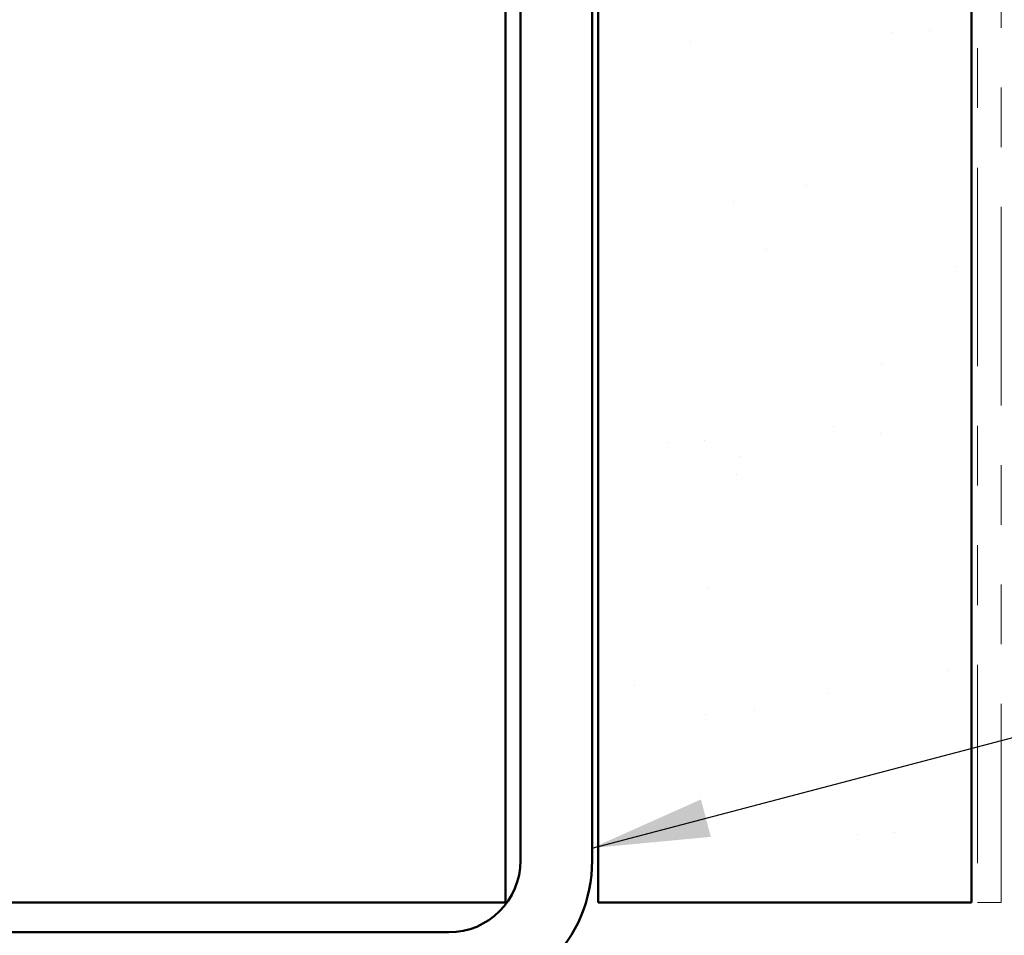
# Model space of a CAD drawing. Units: inches. Extents: x 0.6 to 33.4, y 0.6 to 21.4.
# Drawn here: x 7.4 to 9, y 7.4 to 8.9 of the extents above; entities that cross this region are included whole.
import ezdxf

# ---------------------------------------------------------------- set-up
doc = ezdxf.new("R2010")
doc.units = ezdxf.units.IN
doc.header["$LTSCALE"] = 2
doc.header["$MEASUREMENT"] = 0
doc.linetypes.add('DOUBLE_DASH_CHAIN', pattern=[1.2403, 0.6614, -0.0827, 0.1654, -0.0827, 0.1654, -0.0827])
for name, color, linetype, lineweight in [('Hatch (ANSI)', 7, 'Continuous', 18), ('Symbol (ANSI)', 7, 'Continuous', 25), ('Visible (ANSI)', 7, 'Continuous', 50)]:
    doc.layers.add(name, color=color, linetype=linetype, lineweight=lineweight)
doc.styles.add('Note Text (ANSI)', font='tahoma.ttf')
doc.dimstyles.new('Default (ANSI)$7', dxfattribs={"dimscale": 2, "dimtxt": 0.12, "dimasz": 0.098425, "dimexe": 0.125, "dimexo": 0.0625, "dimgap": 0.031496, "dimtad": 0, "dimtih": 1, "dimtoh": 1, "dimrnd": 1e-08, "dimzin": 4, "dimdsep": 46, "dimtxsty": 'Note Text (ANSI)', "dimcen": 0.09, "dimdle": 0.393701, "dimclrd": 256, "dimclre": 256, "dimclrt": 256, "dimadec": 0, "dimazin": 1, "dimtfac": 1, "dimtofl": 0, "dimtmove": 0, "dimatfit": 3, "dimfxl": 1, "dimtolj": 1, "dimtzin": 4, "dimlwd": -1, "dimlwe": -1, "dimarcsym": 0})

msp = doc.modelspace()

# ---------------------------------------------------------------- hatches: boundary and pattern name
at = {"layer": 'Hatch (ANSI)', "true_color": 0x804000}
h = msp.add_hatch(dxfattribs=at)
h.set_pattern_fill('AR-SAND', color=36, scale=0.25, angle=45, style=0)
h.paths.add_polyline_path([(8.97352, 18.65236), (8.97352, 7.43353), (8.34852, 7.43353), (8.34852, 18.65236)])

# ---------------------------------------------------------------- linework, layer by layer
at = {"layer": 'Visible (ANSI)', "color": 8, "true_color": 0x808080}
for p, q in [((8.19352, 7.43353), (8.19352, 18.65236)), ((8.21852, 10.38353), (8.21852, 7.50353)), ((8.33852, 10.38353), (8.33852, 7.50353)), ((7.95352, 7.43353), (2.43352, 7.43353)), ((7.95352, 7.43353), (8.19352, 7.43353)), ((8.09852, 7.38353), (2.28852, 7.38353))]:
    msp.add_line(p, q, dxfattribs=at)
at = {"layer": 'Visible (ANSI)', "color": 36, "true_color": 0x804000}
for p, q in [((8.34852, 7.43353), (8.34852, 18.65236)), ((8.97352, 18.65236), (8.97352, 7.43353)), ((8.97352, 7.43353), (8.34852, 7.43353))]:
    msp.add_line(p, q, dxfattribs=at)
at = {"layer": 'Visible (ANSI)', "color": 30, "linetype": 'DOUBLE_DASH_CHAIN', "lineweight": 18, "ltscale": 0.251257, "true_color": 0xff8000}
for p, q in [((8.98352, 18.65236), (8.98352, 7.43353)), ((9.02352, 7.43353), (9.02352, 18.65236))]:
    msp.add_line(p, q, dxfattribs=at)
at = {"layer": 'Visible (ANSI)', "color": 30, "linetype": 'DOUBLE_DASH_CHAIN', "lineweight": 18, "ltscale": 0.006248, "true_color": 0xff8000}
msp.add_line((8.98352, 7.43353), (9.02352, 7.43353), dxfattribs=at)
at = {"layer": 'Visible (ANSI)', "color": 8, "true_color": 0x808080}
for radius in [0.24, 0.12]:
    msp.add_arc((8.09852, 7.50353), radius, 270, 0, dxfattribs=at)

# ---------------------------------------------------------------- leaders
at = {"layer": 'Symbol (ANSI)', "annotation_type": 0, "has_hookline": 1, "hookline_direction": 0, "text_width": 1.50496}
msp.add_leader([(8.33852, 7.52469), (15.10967, 9.30315)], dimstyle='Default (ANSI)$7', override={"dimtad": 0}, dxfattribs=at)

doc.saveas('drawing.dxf')
